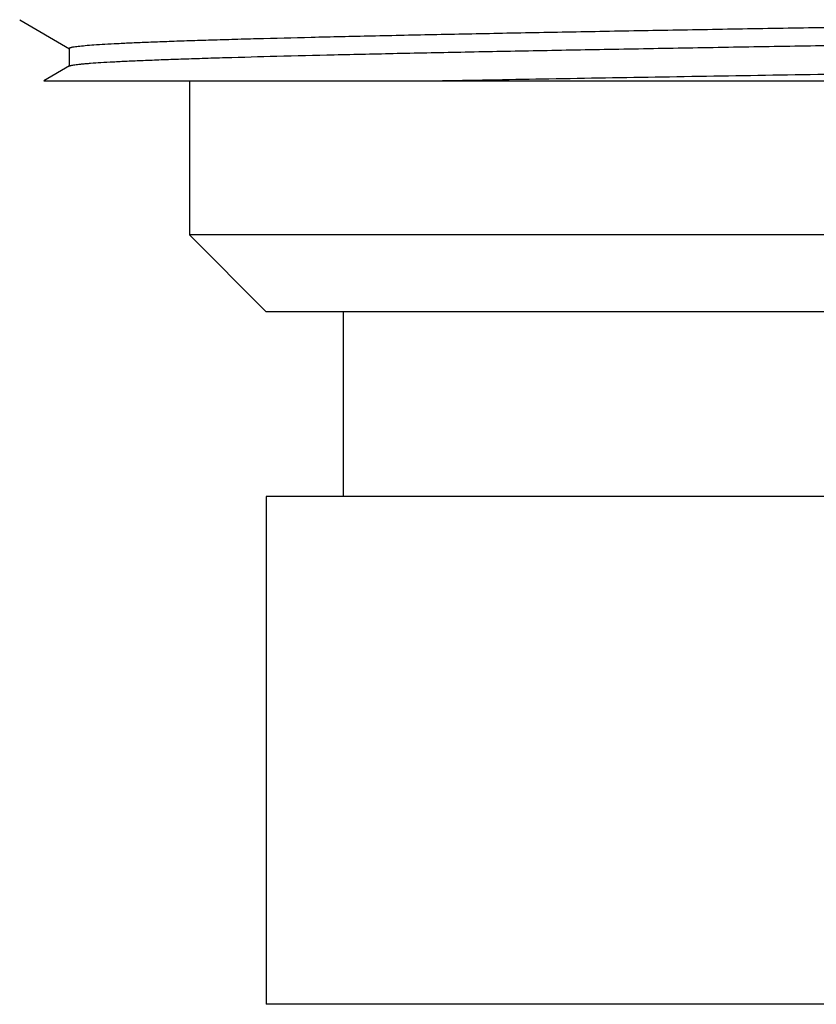
# Model space of a CAD drawing. Units: inches. Extents: x 0.7 to 21.3, y 0.5 to 16.
# Drawn here: x 12.2 to 12.7, y 6.5 to 7.1 of the extents above; entities that cross this region are included whole.
import ezdxf

# ---------------------------------------------------------------- set-up
doc = ezdxf.new("R2010")
doc.units = ezdxf.units.IN
doc.header["$LTSCALE"] = 1.21
doc.header["$MEASUREMENT"] = 0
doc.layers.get('0').update_dxf_attribs({"linetype": 'CONTINUOUS'})

msp = doc.modelspace()

# ---------------------------------------------------------------- linework, layer by layer
at = {"color": 7, "linetype": 'CONTINUOUS'}
for p, q in [((12.20825, 7.14589), (12.24069, 7.12715)), ((12.24045, 7.12743), (12.24045, 7.11566)), ((12.24069, 7.11593), (12.22388, 7.10622)), ((12.22388, 7.10622), (13.37125, 7.10622)), ((12.31852, 7.10622), (12.31852, 7.00622)), ((12.47347, 7.10622), (12.48307, 7.1064)), ((13.27852, 7.00622), (12.31852, 7.00622)), ((12.36852, 6.95622), (12.31852, 7.00622)), ((13.22852, 6.95622), (12.36852, 6.95622)), ((12.41852, 6.95622), (12.41852, 6.83622)), ((13.22852, 6.83622), (12.36852, 6.83622)), ((12.36852, 6.83622), (12.36852, 6.50622)), ((13.22852, 6.50622), (12.36852, 6.50622))]:
    msp.add_line(p, q, dxfattribs=at)
for points, knots in [([(12.24045, 7.12743), (12.24045, 7.12752), (12.2406, 7.12766), (12.24084, 7.12778), (12.24112, 7.12789), (12.24149, 7.128), (12.24193, 7.12811), (12.24246, 7.12823), (12.24331, 7.12838), (12.24459, 7.12858), (12.24716, 7.1289), (12.25117, 7.12929), (12.25694, 7.12973), (12.26395, 7.13018), (12.27221, 7.13062), (12.28168, 7.13107), (12.29234, 7.13152), (12.30418, 7.13197), (12.31716, 7.13242), (12.33126, 7.13287), (12.34643, 7.13332), (12.36873, 7.13394), (12.39901, 7.13471), (12.43806, 7.1356), (12.48044, 7.1365), (12.52576, 7.1374), (12.5736, 7.1383), (12.62353, 7.1392), (12.67507, 7.1401), (12.72776, 7.141), (12.7811, 7.1419), (12.8346, 7.1428), (12.88777, 7.1437), (12.94011, 7.1446), (12.99115, 7.1455), (13.0404, 7.1464), (13.08741, 7.1473), (13.13175, 7.14819), (13.17301, 7.14909), (13.21081, 7.14999), (13.24479, 7.15088), (13.27058, 7.15165), (13.28907, 7.15228), (13.30125, 7.15273), (13.31227, 7.15317), (13.32211, 7.15362), (13.33073, 7.15407), (13.33812, 7.15452), (13.3435, 7.1549), (13.34718, 7.15522), (13.34946, 7.15544), (13.35143, 7.15567), (13.35307, 7.15589), (13.3544, 7.15611), (13.35517, 7.15628), (13.3555, 7.15637)], [0, 0, 0, 0, 0.000249, 0.000457, 0.00073, 0.00107, 0.001481, 0.001961, 0.002512, 0.003827, 0.005427, 0.00948, 0.014664, 0.020969, 0.028381, 0.036886, 0.046461, 0.057085, 0.068736, 0.081385, 0.095003, 0.109558, 0.141348, 0.176458, 0.214567, 0.255319, 0.29834, 0.34323, 0.389576, 0.436949, 0.484909, 0.533015, 0.58082, 0.627884, 0.67377, 0.718055, 0.760328, 0.800199, 0.837299, 0.871287, 0.901846, 0.928696, 0.94065, 0.951588, 0.961484, 0.970312, 0.978056, 0.984699, 0.990222, 0.992561, 0.994617, 0.996389, 0.997876, 0.99908, 1, 1, 1, 1]), ([(12.24069, 7.11593), (12.24077, 7.11598), (12.24095, 7.11606), (12.24143, 7.11623), (12.24224, 7.11642), (12.24347, 7.11665), (12.24501, 7.11687), (12.24689, 7.11709), (12.24909, 7.11732), (12.25161, 7.11755), (12.25563, 7.11787), (12.26144, 7.11826), (12.26937, 7.11871), (12.27854, 7.11916), (12.28895, 7.11962), (12.30056, 7.12007), (12.31335, 7.12052), (12.32729, 7.12098), (12.34807, 7.12161), (12.37664, 7.12238), (12.41385, 7.12329), (12.45469, 7.1242), (12.49879, 7.1251), (12.54572, 7.12601), (12.59504, 7.12692), (12.64628, 7.12783), (12.69896, 7.12874), (12.75258, 7.12965), (12.80664, 7.13056), (12.86061, 7.13147), (12.91401, 7.13238), (12.96631, 7.13329), (13.01702, 7.1342), (13.06567, 7.13511), (13.1118, 7.13602), (13.15496, 7.13692), (13.19475, 7.13783), (13.22564, 7.1386), (13.24838, 7.13923), (13.26386, 7.13969), (13.27825, 7.14014), (13.2915, 7.1406), (13.30359, 7.14105), (13.31448, 7.1415), (13.32416, 7.14196), (13.33259, 7.14241), (13.33975, 7.14286), (13.34564, 7.1433), (13.34974, 7.1437), (13.35237, 7.14402), (13.35367, 7.14422), (13.35455, 7.14438), (13.35508, 7.14449), (13.35554, 7.14461), (13.35591, 7.14472), (13.35621, 7.14483), (13.35644, 7.14495), (13.35659, 7.14509), (13.35659, 7.14519)], [0, 0, 0, 0, 0.000237, 0.000543, 0.001366, 0.002477, 0.003878, 0.005569, 0.007549, 0.00982, 0.01238, 0.01836, 0.025475, 0.033709, 0.043046, 0.053461, 0.064929, 0.077425, 0.090921, 0.120774, 0.154211, 0.190912, 0.230532, 0.272697, 0.317008, 0.363048, 0.410379, 0.458556, 0.507123, 0.555622, 0.603593, 0.650583, 0.696149, 0.739861, 0.781303, 0.820087, 0.855843, 0.888237, 0.903075, 0.916961, 0.929861, 0.941745, 0.952584, 0.962355, 0.971033, 0.978598, 0.985034, 0.990327, 0.994463, 0.996095, 0.997438, 0.998001, 0.998492, 0.998911, 0.999258, 0.999537, 0.999748, 1, 1, 1, 1]), ([(12.48307, 7.1064), (12.50614, 7.10684), (12.55373, 7.1077), (12.62687, 7.10894), (12.70306, 7.11018), (12.78094, 7.11142), (12.85913, 7.11266), (12.93625, 7.11391), (13.01092, 7.11515), (13.07101, 7.1162), (13.11686, 7.11705), (13.14923, 7.11767), (13.18004, 7.1183), (13.20916, 7.11892), (13.23645, 7.11955), (13.26179, 7.12017), (13.28507, 7.12079), (13.30618, 7.12141), (13.32504, 7.12203), (13.33931, 7.12257), (13.34953, 7.123), (13.35628, 7.12331), (13.36242, 7.12363), (13.36792, 7.12394), (13.37279, 7.12425), (13.37703, 7.12456), (13.38062, 7.12487), (13.38321, 7.12514), (13.38495, 7.12536), (13.38602, 7.12551), (13.38692, 7.12567), (13.38766, 7.12582), (13.38817, 7.12595), (13.3885, 7.12607), (13.38869, 7.12614), (13.38883, 7.12622), (13.38894, 7.1263), (13.38901, 7.12638), (13.38902, 7.12644), (13.38902, 7.12646)], [0, 0, 0, 0, 0.076357, 0.157537, 0.242094, 0.328537, 0.415326, 0.50092, 0.583799, 0.66249, 0.699825, 0.735595, 0.769644, 0.801818, 0.831975, 0.859981, 0.885711, 0.909053, 0.929901, 0.948163, 0.9563, 0.963761, 0.970537, 0.976622, 0.98201, 0.986696, 0.990674, 0.99394, 0.995305, 0.996493, 0.997503, 0.998335, 0.998992, 0.999256, 0.999477, 0.999658, 0.999801, 0.999911, 1, 1, 1, 1])]:
    msp.add_open_spline(points, degree=3, knots=knots, dxfattribs=at)

doc.saveas('drawing.dxf')
